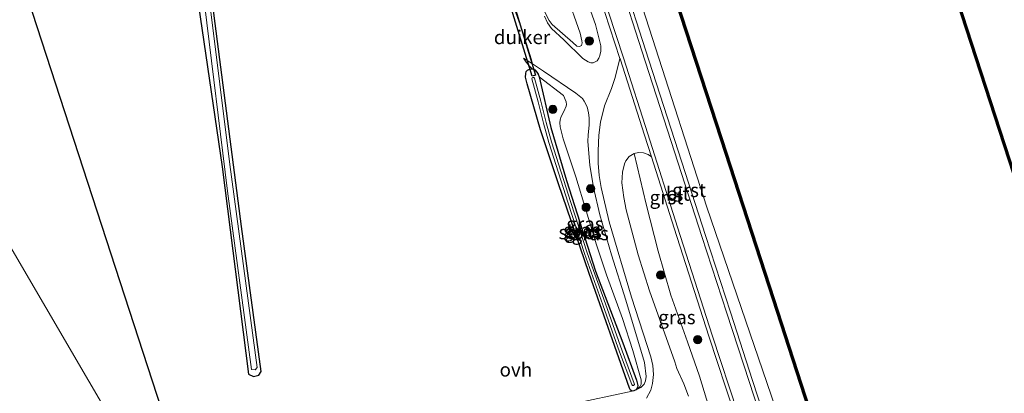
# Model space of a CAD drawing. Units: metres. Extents: x 229997 to 240003, y 481249 to 487501.
# Drawn here: x 239298 to 239477, y 483129 to 483197 of the extents above; entities that cross this region are included whole.
import ezdxf
from ezdxf.enums import TextEntityAlignment as Align

# ---------------------------------------------------------------- set-up
doc = ezdxf.new("R2010")
doc.units = ezdxf.units.M
doc.layers.get('0').update_dxf_attribs({"lineweight": 25})
for name, color, linetype, lineweight in [('B-ME-GC-DAMWAND-GV-B6', 10, 'Continuous', 25), ('B-ME-GC-DAMWAND-L-B1', 10, 'Continuous', 25), ('B-ME-GR-BOOM-S-B1', 93, 'Continuous', 18), ('B-ME-GW-INSTEEKWATERGANG-L-B1', 10, 'Continuous', 25), ('B-ME-GW-KRUINLIJN-L-B1', 93, 'Continuous', 18), ('B-ME-GW-TEENLIJN-L-B1', 93, 'Continuous', 18), ('B-ME-IE-GRASLAND-GV-B6', 93, 'Continuous', 18), ('B-ME-IE-GRONDWERKLIJN-GROND_INGERICHT-GV-B6', 253, 'Continuous', 18), ('B-ME-KL-ELEKTRICITEIT-HOOGSP-L-B1', 10, 'Continuous', 25), ('B-ME-KW-DUIKER-GV-B6', 10, 'Continuous', 25), ('B-ME-OB-WATERLIJN-L-B1', 133, 'OB-WATERLIJN', 18), ('B-ME-OG-WATER-GV-B6', 153, 'Continuous', 18), ('B-ME-VH-VERH_SOORT-BITUMEN-GV-B6', 8, 'IE-TERREINAFSCHEIDING-NATUURLIJK-HOUTWAL', 18), ('B-ME-VH-VERH_SOORT-GV-B6', 8, 'Continuous', 18), ('B-ME-VH-VERH_SOORT-ONVERHARD-GV-B6', 8, 'Continuous', 18)]:
    doc.layers.add(name, color=color, linetype=linetype, lineweight=lineweight)
doc.styles.add('NLCS-ISO', font='NLCS-ISO.TTF')
doc.linetypes.add('IE-TERREINAFSCHEIDING-NATUURLIJK-HOUTWAL', pattern='A,7,-1.5,[67,NLCS.SHX,S=0.75,R=45,X=0,Y=0],-1.5,7,-1.5,[70,NLCS.SHX,S=0.75,R=0,X=0,Y=0],-1.5', length=20)
doc.linetypes.add('OB-WATERLIJN', pattern='A,10,[32,NLCS.SHX,S=2,R=0,X=0,Y=0],-12', length=22)

# ---------------------------------------------------------------- blocks, each defined once
blk = doc.blocks.new('boom')
blk.add_hatch(color=256).paths.add_polyline_path([(-0.75, 0, 1), (0.75, 0, 1)])
blk.add_circle((0, 0), 0.75)

msp = doc.modelspace()

# ---------------------------------------------------------------- linework, layer by layer
at = {"layer": 'B-ME-GC-DAMWAND-GV-B6'}
for points in [[(239461.0036, 483065.669, 10.053), (239460.8478, 483065.6407, 10.5831), (239460.6899, 483065.6119, 10.616), (239455.4027, 483081.8982, 10.6164), (239451.6403, 483093.5833, 10.5856), (239443.1234, 483119.755, 10.5886), (239434.5477, 483146.1947, 10.5851), (239425.942, 483172.613, 10.5855), (239416.9404, 483200.1899, 10.5995), (239407.0581, 483230.6296, 10.5963), (239398.4632, 483257.1014, 10.5955), (239390.694, 483280.9536, 10.5777), (239390.1895, 483282.5944, 10.5884), (239389.9301, 483283.1083, 10.5986), (239385.867, 483295.8827, 10.607), (239381.3952, 483309.7399, 10.5957), (239376.8345, 483323.9121, 10.5949), (239372.4157, 483337.6157, 10.5975), (239367.714, 483352.2465, 10.5822), (239363.2714, 483366.1279, 10.5664), (239358.7535, 483380.2669, 10.5741), (239354.2728, 483394.0841, 10.5816), (239350.1743, 483406.7313, 10.5979), (239334.4952, 483455.2765, 10.5949)], [(239334.6883, 483455.3389, 10.053), (239350.3674, 483406.7939, 10.053), (239354.4659, 483394.1467, 10.053), (239358.9468, 483380.3291, 10.053), (239363.4648, 483366.1898, 10.053), (239367.9073, 483352.3085, 10.053), (239372.6089, 483337.678, 10.053), (239377.0277, 483323.9742, 10.053), (239381.5884, 483309.8022, 10.053), (239386.0603, 483295.9446, 10.053), (239390.1235, 483283.1698, 10.053), (239390.451, 483282.6732, 10.053), (239392.6216, 483276.0496, 10.053), (239398.7618, 483257.1984, 10.053), (239407.3567, 483230.7266, 10.053), (239417.239, 483200.2871, 10.053), (239426.2405, 483172.7102, 10.053), (239434.8464, 483146.2917, 10.053), (239443.422, 483119.8522, 10.053), (239451.939, 483093.6801, 10.053), (239455.7032, 483081.9958, 10.053), (239461.0036, 483065.669, 10.053)], [(239509.0348, 483074.402, 10.324), (239508.8788, 483074.3736, 10.053), (239505.7555, 483083.9914, 10.053), (239495.0216, 483117.0614, 10.053), (239483.8409, 483151.489, 10.053), (239478.208, 483168.7651, 10.053), (239467.022, 483203.1373, 10.053), (239455.8344, 483237.6057, 10.053), (239444.6912, 483271.9069, 10.053), (239433.42, 483306.5443, 10.053), (239422.1748, 483341.1716, 10.053), (239411.2849, 483374.714, 10.053), (239399.9972, 483409.3904, 10.053), (239388.7727, 483443.7587, 10.053)], [(239389.0712, 483443.8562, 10.7202), (239400.2958, 483409.4876, 10.6341), (239411.5836, 483374.811, 10.6645), (239422.4734, 483341.2686, 10.626), (239433.7186, 483306.6415, 10.5732), (239444.9898, 483272.0039, 10.6015), (239456.1331, 483237.7027, 10.5937), (239467.3206, 483203.2345, 10.5866), (239478.5066, 483168.8624, 10.6002), (239484.1395, 483151.5861, 10.5856), (239495.3203, 483117.1583, 10.605), (239506.0542, 483084.0884, 10.5947), (239509.1906, 483074.4303, 10.5947), (239509.0348, 483074.402, 10.324)]]:
    msp.add_polyline3d(points, dxfattribs=at)
at = {"layer": 'B-ME-GC-DAMWAND-L-B1'}
for points in [[(239509.0348, 483074.402, 10.5947), (239505.9049, 483084.0399, 10.5947), (239495.171, 483117.1098, 10.605), (239483.9902, 483151.5375, 10.5856), (239478.3573, 483168.8137, 10.6002), (239467.1713, 483203.1859, 10.5866), (239455.9838, 483237.6542, 10.5937), (239444.8405, 483271.9554, 10.6015), (239433.5693, 483306.5929, 10.5732), (239422.3241, 483341.2201, 10.626), (239411.4342, 483374.7625, 10.6645), (239400.1465, 483409.439, 10.6341), (239388.9219, 483443.8075, 10.7202), (239377.7788, 483478.0393, 10.7034), (239366.5625, 483512.5366, 10.5657), (239355.3734, 483546.8845, 10.6251)], [(239460.8478, 483065.6407, 10.5831), (239455.5631, 483081.919, 10.6164), (239451.7896, 483093.6317, 10.5856), (239443.2727, 483119.8036, 10.5886), (239434.697, 483146.2432, 10.5851), (239426.0913, 483172.6616, 10.5855), (239417.0897, 483200.2385, 10.5995), (239407.2074, 483230.6781, 10.5963), (239398.6125, 483257.1499, 10.5955), (239390.8437, 483281.001, 10.5777), (239390.3183, 483282.7096, 10.5889), (239390.0273, 483283.1392, 10.5986), (239385.9641, 483295.9138, 10.607), (239381.4923, 483309.7712, 10.5957), (239376.9316, 483323.9433, 10.5949), (239372.5128, 483337.647, 10.5975), (239367.8111, 483352.2776, 10.5822), (239363.3686, 483366.159, 10.5664), (239358.8506, 483380.2981, 10.5741), (239354.3698, 483394.1155, 10.5816), (239350.2713, 483406.7628, 10.5979), (239334.5922, 483455.3078, 10.5949)]]:
    msp.add_polyline3d(points, dxfattribs=at)
at = {"layer": 'B-ME-GW-INSTEEKWATERGANG-L-B1'}
for points in [[(239341.7933, 483133.0822, 8.953), (239338.195, 483159.359, 9.022), (239332.603, 483202.756, 9.022), (239326.092, 483242.133, 9.082), (239318.429, 483286.853, 9.094), (239312.483, 483324.002, 9.042), (239310.174, 483339.534, 9.355), (239309.831, 483340.519, 9.379), (239309.046, 483340.774, 9.379), (239307.905, 483340.519, 9.395), (239307.409, 483339.676, 9.315), (239308.837, 483332.095, 9.182), (239315.337, 483292.1, 9.102), (239325.74, 483231.16, 9.01), (239334.723, 483170.18, 9.01), (239339.4583, 483132.6349, 8.9326), (239340.3572, 483132.1609, 8.9345), (239341.3672, 483132.4058, 8.9345), (239341.7933, 483133.0822, 8.953)], [(239407.3952, 483138.2729, 9.5529), (239409.8728, 483131.4979, 9.5718), (239410.1241, 483130.5787, 9.6505), (239410.0756, 483130.1642, 9.6382), (239409.8139, 483129.7788, 9.6111), (239409.6374, 483129.7004, 9.6028), (239409.3996, 483129.5947, 9.5917), (239409.0888, 483129.5412, 9.5842), (239408.7846, 483129.7229, 9.5452), (239408.6293, 483130.0693, 9.5081), (239401.2627, 483150.8373, 9.3694), (239395.684, 483167.279, 9.478), (239392.4485, 483176.8627, 9.4145), (239390.034, 483185.218, 9.643), (239389.7633, 483186.4098, 9.6412), (239389.7715, 483187.0782, 9.6066), (239389.8811, 483187.4676, 9.6598), (239390.0875, 483187.6737, 9.6945), (239390.4734, 483187.8739, 9.7805), (239390.9546, 483187.9191, 9.8447), (239391.4456, 483187.7321, 9.9004), (239391.7875, 483187.3115, 9.8217), (239392.0143, 483186.9801, 9.7095), (239392.217, 483186.4751, 9.5112), (239394.323, 483177.324, 9.485), (239397.164, 483167.685, 9.402), (239402.433, 483151.2488, 9.4427), (239407.3952, 483138.2729, 9.5529)]]:
    msp.add_polyline3d(points, dxfattribs=at)
at = {"layer": 'B-ME-GW-KRUINLIJN-L-B1'}
for points in [[(239456.2213, 483064.8984, 11.2062), (239422.6657, 483162.8654, 11.5018), (239412.7979, 483193.4541, 11.5402), (239402.6847, 483224.7972, 11.4835), (239394.4746, 483250.9377, 11.5103), (239390.2537, 483263.8067, 11.6107), (239382.865, 483286.463, 11.6864), (239375.273, 483310.3608, 11.629), (239366.3598, 483337.4341, 11.6231), (239358.4593, 483362.3528, 11.6468), (239349.3368, 483391.11, 11.5522), (239342.1504, 483414.3502, 11.522), (239331.66, 483445.0315, 11.6252), (239329.6699, 483457.6114, 11.4799), (239325.6587, 483471.0877, 11.3119), (239321.7114, 483480.9436, 11.088), (239313.9253, 483503.3589, 11.088), (239300.5285, 483542.4216, 11.0744)], [(239399.4873, 483204.3174, 11.4434), (239402.4477, 483195.9682, 11.5243), (239403.4102, 483192.1228, 11.4539), (239403.4338, 483191.1104, 11.3976), (239403.249, 483190.3426, 11.3835), (239403.0529, 483189.8785, 11.3659), (239402.7289, 483189.3928, 11.3501), (239402.0317, 483189.0023, 11.3307), (239401.5947, 483189.0279, 11.2885), (239401.0986, 483189.2186, 11.1935), (239400.1594, 483189.7974, 11.0509), (239396.688, 483193.1895, 10.4208), (239394.4452, 483195.2361, 10.192), (239393.7448, 483196.2577, 10.1251), (239393.1718, 483197.4767, 10.0072)], [(239389.3873, 483189.8902, 9.7792), (239391.0306, 483188.8192, 10.0609), (239393.0217, 483187.5216, 10.4022), (239398.8659, 483183.5167, 11.1467), (239400.0618, 483182.5548, 11.3016), (239400.4093, 483182.0547, 11.3403), (239400.9072, 483181.038, 11.3086), (239401.1811, 483179.9451, 11.2445), (239401.2974, 483179.0301, 11.1931), (239401.2929, 483177.7455, 11.166), (239401.0891, 483175.9918, 11.1449), (239401.0333, 483174.7394, 11.0112), (239401.3785, 483170.4929, 10.7331), (239402.0964, 483166.4445, 10.5624), (239403.2001, 483161.4591, 10.4268), (239405.3373, 483154.2218, 10.2561), (239407.919, 483146.0209, 10.0555), (239411.3229, 483134.7471, 9.8548), (239411.6537, 483132.1953, 9.8126), (239411.4903, 483131.4169, 9.7792), (239411.2412, 483130.8088, 9.7528), (239410.6404, 483130.168, 9.7193), (239409.8139, 483129.7788, 9.6111)], [(239427.2088, 483113.9975, 11.4961), (239425.2468, 483120.3448, 11.4914), (239423.027, 483126.6914, 11.5008), (239421.3246, 483132.2372, 11.5458), (239419.1469, 483138.4726, 11.5799), (239416.0991, 483146.9514, 11.4599), (239413.8009, 483154.9025, 11.4517), (239411.6225, 483163.3885, 11.4684), (239409.4803, 483172.6043, 11.4387)]]:
    msp.add_polyline3d(points, dxfattribs=at)
at = {"layer": 'B-ME-GW-TEENLIJN-L-B1'}
for points in [[(239391.9738, 483200.7973, 9.724), (239393.9988, 483196.6884, 9.7409), (239394.5864, 483195.9961, 9.7586), (239398.3364, 483192.6979, 9.9204), (239399.0292, 483192.0372, 10.0672), (239399.5345, 483192.0042, 10.1168), (239399.8891, 483192.1825, 10.1484), (239400.011, 483192.6266, 10.1506), (239399.976, 483193.0089, 10.1371), (239399.652, 483194.4078, 10.0897), (239397.144, 483201.4553, 10.0424), (239392.8225, 483213.36, 10.092), (239388.8274, 483225.8937, 9.995), (239381.7367, 483247.8273, 9.9418), (239376.1685, 483263.9409, 10.1501), (239370.8055, 483282.0667, 10.18), (239363.5259, 483303.9373, 10.164), (239356.4373, 483327.0627, 10.1729), (239349.1615, 483347.1729, 10.0794), (239348.223, 483349.2633, 10.1949), (239347.7622, 483352.128, 10.6303), (239347.6331, 483354.3588, 11.0394)], [(239389.3873, 483189.8902, 9.7792), (239389.8847, 483189.1132, 9.7792), (239390.4564, 483188.4411, 9.8034), (239390.9546, 483187.9191, 9.8447)], [(239409.8139, 483129.7788, 9.6111), (239410.4841, 483130.3345, 9.6868), (239410.7335, 483130.7881, 9.6991), (239410.721, 483131.6087, 9.6991), (239409.2117, 483136.9023, 9.7026), (239407.3228, 483142.7227, 9.6252), (239404.422, 483150.6297, 9.5865), (239402.6352, 483156.0612, 9.6076), (239398.856, 483168.3521, 9.6058), (239396.549, 483175.2586, 9.6393), (239396.0485, 483177.4263, 9.5706), (239395.9882, 483178.1669, 9.6023), (239396.0297, 483178.668, 9.6164), (239396.2254, 483179.3185, 9.678), (239396.7137, 483180.1936, 9.7818), (239397.1272, 483181.1857, 9.8329), (239397.1692, 483181.4469, 9.8241), (239397.0934, 483181.9797, 9.8135), (239396.6326, 483183.103, 9.7836), (239392.217, 483186.4751, 9.5112)], [(239409.4803, 483172.6043, 11.4387), (239408.5706, 483172.0748, 11.3042), (239407.9127, 483171.2852, 11.1745), (239407.6805, 483170.7139, 11.0787), (239407.3228, 483169.2097, 10.9824), (239407.2299, 483167.281, 10.8992), (239407.5679, 483164.5931, 10.8283), (239408.0055, 483162.3813, 10.7688), (239410.2062, 483154.2583, 10.5454), (239412.2565, 483147.7349, 10.3289), (239416.8205, 483134.833, 10.1301), (239417.1729, 483133.6543, 10.0779), (239418.4618, 483130.8732, 10.1045), (239419.3035, 483128.6155, 10.1458)]]:
    msp.add_polyline3d(points, dxfattribs=at)
at = {"layer": 'B-ME-IE-GRASLAND-GV-B6'}
for points in [[(239331.66, 483445.0315, 11.6252), (239342.1504, 483414.3502, 11.522), (239349.3368, 483391.11, 11.5522), (239358.4593, 483362.3528, 11.6468), (239366.3598, 483337.4341, 11.6231), (239375.273, 483310.3608, 11.629), (239382.865, 483286.463, 11.6864), (239390.2537, 483263.8067, 11.6107), (239394.4746, 483250.9377, 11.5103), (239402.6847, 483224.7972, 11.4835), (239412.7979, 483193.4541, 11.5402), (239422.6657, 483162.8654, 11.5018), (239456.2213, 483064.8984, 11.2062)], [(239509.1906, 483074.4303, 10.5947), (239506.0542, 483084.0884, 10.5947), (239495.3203, 483117.1583, 10.605), (239484.1395, 483151.5861, 10.5856), (239478.5066, 483168.8624, 10.6002), (239467.3206, 483203.2345, 10.5866), (239456.1331, 483237.7027, 10.5937), (239444.9898, 483272.0039, 10.6015), (239433.7186, 483306.6415, 10.5732), (239422.4734, 483341.2686, 10.626), (239411.5836, 483374.811, 10.6645), (239400.2958, 483409.4876, 10.6341), (239389.0712, 483443.8562, 10.7202)], [(239307.409, 483339.676, 9.315), (239307.905, 483340.519, 9.395), (239309.046, 483340.774, 9.379), (239309.831, 483340.519, 9.379), (239310.174, 483339.534, 9.355), (239312.483, 483324.002, 9.042), (239318.429, 483286.853, 9.094), (239326.092, 483242.133, 9.082), (239332.603, 483202.756, 9.022), (239338.195, 483159.359, 9.022), (239341.7933, 483133.0822, 8.953), (239341.3672, 483132.4058, 8.9345), (239340.3572, 483132.1609, 8.9345), (239339.4583, 483132.6349, 8.9326), (239334.723, 483170.18, 9.01), (239325.74, 483231.16, 9.01), (239315.337, 483292.1, 9.102), (239308.837, 483332.095, 9.182), (239307.409, 483339.676, 9.315)], [(239331.504, 483199.694, 8.657), (239335.666, 483165.765, 8.657), (239340.0104, 483133.4312, 8.657), (239340.6839, 483133.3853, 8.657), (239341.0247, 483133.826, 8.657), (239336.102, 483170.592, 8.657), (239332.464, 483199.683, 8.657), (239329.284, 483219.483, 8.657), (239320.876, 483268.397, 8.657), (239313.996, 483310.017, 8.657), (239309.587, 483338.2, 8.657), (239309.181, 483339.873, 8.657), (239309.011, 483340.124, 8.657), (239308.813, 483340.146, 8.657), (239308.623, 483339.91, 8.657), (239308.533, 483339.617, 8.657), (239309.136, 483335.307, 8.657), (239315.704, 483293.014, 8.657), (239324.842, 483239.757, 8.657), (239331.504, 483199.694, 8.657)], [(239416.9404, 483200.1899, 10.5995), (239425.942, 483172.613, 10.5855), (239434.5477, 483146.1947, 10.5851), (239443.1234, 483119.755, 10.5886), (239451.6403, 483093.5833, 10.5856), (239455.4027, 483081.8982, 10.6164), (239460.6899, 483065.6119, 10.616), (239456.2213, 483064.8984, 11.2062), (239422.6657, 483162.8654, 11.5018), (239412.7979, 483193.4541, 11.5402), (239402.6847, 483224.7972, 11.4835)], [(239401.4341, 483206.5514, 11.6558), (239406.8614, 483189.8289, 11.6814), (239406.0162, 483186.3723, 11.6162), (239405.3247, 483184.3516, 11.5734), (239404.0864, 483181.2153, 11.4791), (239403.352, 483178.2866, 11.3217), (239403.0453, 483175.8922, 11.1597), (239402.9059, 483173.0873, 11.0037), (239402.9451, 483170.8336, 10.8936), (239403.128, 483168.5867, 10.7886), (239403.4436, 483166.4136, 10.6914), (239404.9097, 483160.2219, 10.522), (239408.9704, 483146.5688, 10.1458), (239412.4976, 483135.7298, 9.8961), (239412.8473, 483134.1559, 9.8694), (239412.944, 483132.5465, 9.846), (239412.7853, 483130.942, 9.8263), (239412.4601, 483129.7344, 9.8113), (239411.6948, 483128.2722, 9.8017)], [(239456.2213, 483064.8984, 11.2062), (239453.5758, 483061.554, 11.6095), (239452.0668, 483066.2177, 11.6103), (239446.9713, 483082.0274, 11.5727), (239441.6647, 483098.436, 11.5806), (239436.5693, 483114.2337, 11.6024), (239430.9491, 483131.487, 11.6024), (239426.9285, 483143.8459, 11.6301), (239422.3829, 483157.7503, 11.636), (239416.8227, 483174.9678, 11.6004), (239412.1258, 483189.5134, 11.6321), (239406.9639, 483205.5267, 11.6182)], [(239399.4873, 483204.3174, 11.4434), (239402.4477, 483195.9682, 11.5243), (239403.4102, 483192.1228, 11.4539)], [(239403.4102, 483192.1228, 11.4539), (239402.4477, 483195.9682, 11.5243), (239399.4873, 483204.3174, 11.4434)], [(239391.9738, 483200.7973, 9.724), (239393.9988, 483196.6884, 9.7409), (239394.5864, 483195.9961, 9.7586), (239398.3364, 483192.6979, 9.9204), (239399.0292, 483192.0372, 10.0672), (239399.5345, 483192.0042, 10.1168), (239399.8891, 483192.1825, 10.1484), (239400.011, 483192.6266, 10.1506), (239399.976, 483193.0089, 10.1371), (239399.652, 483194.4078, 10.0897), (239397.144, 483201.4553, 10.0424)], [(239397.144, 483201.4553, 10.0424), (239399.652, 483194.4078, 10.0897), (239399.976, 483193.0089, 10.1371), (239400.011, 483192.6266, 10.1506), (239399.8891, 483192.1825, 10.1484), (239399.5345, 483192.0042, 10.1168), (239399.0292, 483192.0372, 10.0672), (239398.3364, 483192.6979, 9.9204), (239394.5864, 483195.9961, 9.7586), (239393.9988, 483196.6884, 9.7409), (239391.9738, 483200.7973, 9.724)], [(239397.8, 483127.084, 9.84), (239409.0888, 483129.5412, 9.5842), (239409.3996, 483129.5947, 9.5917), (239409.6374, 483129.7004, 9.6028), (239409.8139, 483129.7788, 9.6111), (239410.6404, 483130.168, 9.7193), (239411.2412, 483130.8088, 9.7528), (239411.4903, 483131.4169, 9.7792), (239411.6537, 483132.1953, 9.8126), (239411.3229, 483134.7471, 9.8548), (239407.919, 483146.0209, 10.0555), (239405.3373, 483154.2218, 10.2561), (239403.2001, 483161.4591, 10.4268), (239402.0964, 483166.4445, 10.5624), (239401.3785, 483170.4929, 10.7331), (239401.0333, 483174.7394, 11.0112), (239401.0891, 483175.9918, 11.1449), (239401.2929, 483177.7455, 11.166), (239401.2974, 483179.0301, 11.1931), (239401.1811, 483179.9451, 11.2445), (239400.9072, 483181.038, 11.3086), (239400.4093, 483182.0547, 11.3403), (239400.0618, 483182.5548, 11.3016), (239398.8659, 483183.5167, 11.1467), (239393.0217, 483187.5216, 10.4022), (239391.0306, 483188.8192, 10.0609), (239390.7532, 483189.7749, 10.0112), (239389.3159, 483194.4252, 9.8649), (239387.7254, 483198.7628, 9.7001)], [(239403.4102, 483192.1228, 11.4539), (239403.4338, 483191.1104, 11.3976), (239403.249, 483190.3426, 11.3835), (239403.0529, 483189.8785, 11.3659), (239402.7289, 483189.3928, 11.3501), (239402.0317, 483189.0023, 11.3307), (239401.5947, 483189.0279, 11.2885), (239401.0986, 483189.2186, 11.1935), (239400.1594, 483189.7974, 11.0509), (239396.688, 483193.1895, 10.4208), (239394.4452, 483195.2361, 10.192), (239393.7448, 483196.2577, 10.1251), (239393.1718, 483197.4767, 10.0072)], [(239393.1718, 483197.4767, 10.0072), (239393.7448, 483196.2577, 10.1251), (239394.4452, 483195.2361, 10.192), (239396.688, 483193.1895, 10.4208), (239400.1594, 483189.7974, 11.0509), (239401.0986, 483189.2186, 11.1935), (239401.5947, 483189.0279, 11.2885), (239402.0317, 483189.0023, 11.3307), (239402.7289, 483189.3928, 11.3501), (239403.0529, 483189.8785, 11.3659), (239403.249, 483190.3426, 11.3835), (239403.4338, 483191.1104, 11.3976), (239403.4102, 483192.1228, 11.4539)], [(239410.6404, 483130.168, 9.7193), (239409.8139, 483129.7788, 9.6111), (239410.4841, 483130.3345, 9.6868), (239410.7335, 483130.7881, 9.6991), (239410.721, 483131.6087, 9.6991), (239409.2117, 483136.9023, 9.7026), (239407.3228, 483142.7227, 9.6252), (239404.422, 483150.6297, 9.5865), (239402.6352, 483156.0612, 9.6076), (239398.856, 483168.3521, 9.6058), (239396.549, 483175.2586, 9.6393), (239396.0485, 483177.4263, 9.5706), (239395.9882, 483178.1669, 9.6023), (239396.0297, 483178.668, 9.6164), (239396.2254, 483179.3185, 9.678), (239396.7137, 483180.1936, 9.7818), (239397.1272, 483181.1857, 9.8329), (239397.1692, 483181.4469, 9.8241), (239397.0934, 483181.9797, 9.8135), (239396.6326, 483183.103, 9.7836), (239392.217, 483186.4751, 9.5112), (239392.0143, 483186.9801, 9.7095), (239391.7875, 483187.3115, 9.8217), (239391.4456, 483187.7321, 9.9004), (239390.9546, 483187.9191, 9.8447), (239390.4564, 483188.4411, 9.8034), (239389.8847, 483189.1132, 9.7792), (239389.3873, 483189.8902, 9.7792), (239391.0306, 483188.8192, 10.0609), (239393.0217, 483187.5216, 10.4022), (239398.8659, 483183.5167, 11.1467), (239400.0618, 483182.5548, 11.3016), (239400.4093, 483182.0547, 11.3403), (239400.9072, 483181.038, 11.3086), (239401.1811, 483179.9451, 11.2445), (239401.2974, 483179.0301, 11.1931), (239401.2929, 483177.7455, 11.166), (239401.0891, 483175.9918, 11.1449), (239401.0333, 483174.7394, 11.0112), (239401.3785, 483170.4929, 10.7331), (239402.0964, 483166.4445, 10.5624), (239403.2001, 483161.4591, 10.4268), (239405.3373, 483154.2218, 10.2561), (239407.919, 483146.0209, 10.0555), (239411.3229, 483134.7471, 9.8548), (239411.6537, 483132.1953, 9.8126), (239411.4903, 483131.4169, 9.7792), (239411.2412, 483130.8088, 9.7528), (239410.6404, 483130.168, 9.7193)], [(239392.217, 483186.4751, 9.5112), (239394.323, 483177.324, 9.485), (239397.164, 483167.685, 9.402), (239402.433, 483151.2488, 9.4427), (239407.3952, 483138.2729, 9.5529), (239409.8728, 483131.4979, 9.5718), (239410.1241, 483130.5787, 9.6505), (239410.0756, 483130.1642, 9.6382), (239409.8139, 483129.7788, 9.6111), (239409.6374, 483129.7004, 9.6028), (239409.3996, 483129.5947, 9.5917), (239409.0888, 483129.5412, 9.5842), (239408.7846, 483129.7229, 9.5452), (239408.6293, 483130.0693, 9.5081), (239401.2627, 483150.8373, 9.3694), (239395.684, 483167.279, 9.478), (239392.4485, 483176.8627, 9.4145), (239390.034, 483185.218, 9.643), (239389.7633, 483186.4098, 9.6412), (239389.7715, 483187.0782, 9.6066), (239389.8811, 483187.4676, 9.6598), (239390.0875, 483187.6737, 9.6945), (239390.4734, 483187.8739, 9.7805), (239390.9546, 483187.9191, 9.8447), (239391.4456, 483187.7321, 9.9004), (239391.7875, 483187.3115, 9.8217), (239392.0143, 483186.9801, 9.7095), (239392.217, 483186.4751, 9.5112)], [(239409.1252, 483130.5654, 9.0996), (239409.3507, 483130.5434, 9.0996), (239409.5065, 483130.7078, 9.0996), (239409.4725, 483130.9317, 9.0996), (239407.2683, 483136.8328, 9.0996), (239404.2353, 483145.3403, 9.0996), (239400.9351, 483154.6248, 9.0996), (239397.9386, 483163.7426, 9.0272), (239394.4372, 483174.7201, 8.9826), (239393.4656, 483178.2195, 8.9826), (239392.4941, 483182.0811, 8.9826), (239391.3469, 483186.2553, 8.9826), (239391.2235, 483186.3616, 9.0255), (239391.056, 483186.3702, 9.0422), (239390.9165, 483186.2773, 9.0255), (239390.8648, 483186.1227, 8.9826), (239392.0106, 483181.9538, 8.9826), (239392.9822, 483178.0916, 8.9826), (239393.958, 483174.5772, 8.9826), (239397.463, 483163.5885, 9.0272), (239400.462, 483154.463, 9.0996), (239403.7643, 483145.1726, 9.0996), (239406.7986, 483136.6614, 9.0996), (239409.0041, 483130.7567, 9.0996), (239409.1252, 483130.5654, 9.0996)], [(239410.4841, 483130.3345, 9.6868), (239409.8139, 483129.7788, 9.6111), (239410.0756, 483130.1642, 9.6382), (239410.1241, 483130.5787, 9.6505), (239409.8728, 483131.4979, 9.5718), (239407.3952, 483138.2729, 9.5529), (239402.433, 483151.2488, 9.4427), (239397.164, 483167.685, 9.402), (239394.323, 483177.324, 9.485), (239392.217, 483186.4751, 9.5112), (239396.6326, 483183.103, 9.7836), (239397.0934, 483181.9797, 9.8135), (239397.1692, 483181.4469, 9.8241), (239397.1272, 483181.1857, 9.8329), (239396.7137, 483180.1936, 9.7818), (239396.2254, 483179.3185, 9.678), (239396.0297, 483178.668, 9.6164), (239395.9882, 483178.1669, 9.6023), (239396.0485, 483177.4263, 9.5706), (239396.549, 483175.2586, 9.6393), (239398.856, 483168.3521, 9.6058), (239402.6352, 483156.0612, 9.6076), (239404.422, 483150.6297, 9.5865), (239407.3228, 483142.7227, 9.6252), (239409.2117, 483136.9023, 9.7026), (239410.721, 483131.6087, 9.6991), (239410.7335, 483130.7881, 9.6991), (239410.4841, 483130.3345, 9.6868)], [(239419.3035, 483128.6155, 10.1458), (239418.4618, 483130.8732, 10.1045), (239417.1729, 483133.6543, 10.0779), (239416.8205, 483134.833, 10.1301), (239412.2565, 483147.7349, 10.3289), (239410.2062, 483154.2583, 10.5454), (239408.0055, 483162.3813, 10.7688), (239407.5679, 483164.5931, 10.8283), (239407.2299, 483167.281, 10.8992), (239407.3228, 483169.2097, 10.9824), (239407.6805, 483170.7139, 11.0787), (239407.9127, 483171.2852, 11.1745), (239408.5706, 483172.0748, 11.3042), (239409.4803, 483172.6043, 11.4387), (239411.6225, 483163.3885, 11.4684), (239413.8009, 483154.9025, 11.4517), (239416.0991, 483146.9514, 11.4599), (239419.1469, 483138.4726, 11.5799), (239421.3246, 483132.2372, 11.5458), (239423.027, 483126.6914, 11.5008)], [(239423.027, 483126.6914, 11.5008), (239421.3246, 483132.2372, 11.5458), (239419.1469, 483138.4726, 11.5799), (239416.0991, 483146.9514, 11.4599), (239413.8009, 483154.9025, 11.4517), (239411.6225, 483163.3885, 11.4684), (239409.4803, 483172.6043, 11.4387), (239410.2522, 483172.7799, 11.503), (239411.1224, 483172.7196, 11.5514), (239411.9773, 483172.4036, 11.6621), (239412.6107, 483171.9786, 11.6827), (239416.7265, 483159.0805, 11.6479), (239423.0175, 483139.4906, 11.636), (239427.6655, 483125.3646, 11.638)]]:
    msp.add_polyline3d(points, dxfattribs=at)
at = {"layer": 'B-ME-IE-GRONDWERKLIJN-GROND_INGERICHT-GV-B6'}
for points in [[(239308.837, 483332.095, 9.182), (239315.337, 483292.1, 9.102), (239325.74, 483231.16, 9.01), (239334.723, 483170.18, 9.01), (239339.4583, 483132.6349, 8.9326), (239340.3572, 483132.1609, 8.9345), (239341.3672, 483132.4058, 8.9345), (239341.7933, 483133.0822, 8.953), (239338.195, 483159.359, 9.022), (239332.603, 483202.756, 9.022), (239326.092, 483242.133, 9.082), (239318.429, 483286.853, 9.094), (239312.483, 483324.002, 9.042), (239310.174, 483339.534, 9.355), (239309.831, 483340.519, 9.379), (239309.046, 483340.774, 9.379), (239307.905, 483340.519, 9.395), (239307.409, 483339.676, 9.315), (239308.837, 483332.095, 9.182)], [(239317.903, 483118.734, 9.16), (239257.514, 483221.917, 9.327)], [(239387.7254, 483198.7628, 9.7001), (239389.3159, 483194.4252, 9.8649), (239390.7532, 483189.7749, 10.0112), (239391.0306, 483188.8192, 10.0609), (239389.3873, 483189.8902, 9.7792), (239389.8847, 483189.1132, 9.7792), (239390.4564, 483188.4411, 9.8034), (239390.9546, 483187.9191, 9.8447), (239390.4734, 483187.8739, 9.7805), (239390.0875, 483187.6737, 9.6945), (239389.8811, 483187.4676, 9.6598), (239389.7715, 483187.0782, 9.6066), (239389.7633, 483186.4098, 9.6412), (239390.034, 483185.218, 9.643), (239392.4485, 483176.8627, 9.4145), (239395.684, 483167.279, 9.478), (239401.2627, 483150.8373, 9.3694), (239408.6293, 483130.0693, 9.5081), (239408.7846, 483129.7229, 9.5452), (239409.0888, 483129.5412, 9.5842), (239397.8, 483127.084, 9.84)]]:
    msp.add_polyline3d(points, dxfattribs=at)
at = {"layer": 'B-ME-KL-ELEKTRICITEIT-HOOGSP-L-B1'}
msp.add_polyline3d([(239356.355, 483026.106, 58.476), (239257.565, 483329.057, 54.714), (239243.145, 483373.28, 54.165), (239204.757, 483490.351, 54.749)], dxfattribs=at)
at = {"layer": 'B-ME-KW-DUIKER-GV-B6'}
msp.add_polyline3d([(239391.5767, 483186.7849, 8.9528), (239390.9165, 483186.5824, 8.9528), (239386.638, 483200.5327, 8.85), (239387.2982, 483200.7351, 8.85), (239391.5767, 483186.7849, 8.9528)], dxfattribs=at)
at = {"layer": 'B-ME-OB-WATERLIJN-L-B1'}
for points in [[(239355.2242, 483546.8359, 10.053), (239366.4132, 483512.4881, 10.053), (239377.6295, 483477.9907, 10.053), (239388.7727, 483443.7587, 10.053), (239399.9972, 483409.3904, 10.053), (239411.2849, 483374.714, 10.053), (239422.1748, 483341.1716, 10.053), (239433.42, 483306.5443, 10.053), (239444.6912, 483271.9069, 10.053), (239455.8344, 483237.6057, 10.053), (239467.022, 483203.1373, 10.053), (239478.208, 483168.7651, 10.053), (239483.8409, 483151.489, 10.053), (239495.0216, 483117.0614, 10.053), (239505.7555, 483083.9914, 10.053), (239508.8788, 483074.3736, 10.053)], [(239461.0036, 483065.669, 10.053), (239455.7032, 483081.9958, 10.053), (239451.939, 483093.6801, 10.053), (239443.422, 483119.8522, 10.053), (239434.8464, 483146.2917, 10.053), (239426.2405, 483172.7102, 10.053), (239417.239, 483200.2871, 10.053), (239407.3567, 483230.7266, 10.053), (239398.7618, 483257.1984, 10.053), (239392.6216, 483276.0496, 10.053), (239390.451, 483282.6732, 10.053), (239390.1235, 483283.1698, 10.053), (239386.0603, 483295.9446, 10.053), (239381.5884, 483309.8022, 10.053), (239377.0277, 483323.9742, 10.053), (239372.6089, 483337.678, 10.053), (239367.9073, 483352.3085, 10.053), (239363.4648, 483366.1898, 10.053), (239358.9468, 483380.3291, 10.053), (239354.4659, 483394.1467, 10.053), (239350.3674, 483406.7939, 10.053), (239334.6883, 483455.3389, 10.053)]]:
    msp.add_polyline3d(points, dxfattribs=at)
at = {"layer": 'B-ME-OG-WATER-GV-B6'}
for points in [[(239508.8788, 483074.3736, 10.053), (239461.0036, 483065.669, 10.053), (239455.7032, 483081.9958, 10.053), (239451.939, 483093.6801, 10.053), (239443.422, 483119.8522, 10.053), (239434.8464, 483146.2917, 10.053), (239426.2405, 483172.7102, 10.053), (239417.239, 483200.2871, 10.053), (239407.3567, 483230.7266, 10.053), (239398.7618, 483257.1984, 10.053), (239392.6216, 483276.0496, 10.053), (239390.451, 483282.6732, 10.053), (239390.1235, 483283.1698, 10.053), (239386.0603, 483295.9446, 10.053), (239381.5884, 483309.8022, 10.053), (239377.0277, 483323.9742, 10.053), (239372.6089, 483337.678, 10.053), (239367.9073, 483352.3085, 10.053), (239363.4648, 483366.1898, 10.053), (239358.9468, 483380.3291, 10.053), (239354.4659, 483394.1467, 10.053), (239350.3674, 483406.7939, 10.053), (239334.6883, 483455.3389, 10.053)], [(239388.7727, 483443.7587, 10.053), (239399.9972, 483409.3904, 10.053), (239411.2849, 483374.714, 10.053), (239422.1748, 483341.1716, 10.053), (239433.42, 483306.5443, 10.053), (239444.6912, 483271.9069, 10.053), (239455.8344, 483237.6057, 10.053), (239467.022, 483203.1373, 10.053), (239478.208, 483168.7651, 10.053), (239483.8409, 483151.489, 10.053), (239495.0216, 483117.0614, 10.053), (239505.7555, 483083.9914, 10.053), (239508.8788, 483074.3736, 10.053)], [(239331.504, 483199.694, 8.657), (239324.842, 483239.757, 8.657), (239315.704, 483293.014, 8.657), (239309.136, 483335.307, 8.657), (239308.533, 483339.617, 8.657), (239308.623, 483339.91, 8.657), (239308.813, 483340.146, 8.657), (239309.011, 483340.124, 8.657), (239309.181, 483339.873, 8.657), (239309.587, 483338.2, 8.657), (239313.996, 483310.017, 8.657), (239320.876, 483268.397, 8.657), (239329.284, 483219.483, 8.657), (239332.464, 483199.683, 8.657), (239336.102, 483170.592, 8.657), (239341.0247, 483133.826, 8.657), (239340.6839, 483133.3853, 8.657), (239340.0104, 483133.4312, 8.657), (239335.666, 483165.765, 8.657), (239331.504, 483199.694, 8.657)], [(239409.5065, 483130.7078, 9.0996), (239409.3507, 483130.5434, 9.0996), (239409.1252, 483130.5654, 9.0996), (239409.0041, 483130.7567, 9.0996), (239406.7986, 483136.6614, 9.0996), (239403.7643, 483145.1726, 9.0996), (239400.462, 483154.463, 9.0996), (239397.463, 483163.5885, 9.0272), (239393.958, 483174.5772, 8.9826), (239392.9822, 483178.0916, 8.9826), (239392.0106, 483181.9538, 8.9826), (239390.8648, 483186.1227, 8.9826), (239390.9165, 483186.2773, 9.0255), (239391.056, 483186.3702, 9.0422), (239391.2235, 483186.3616, 9.0255), (239391.3469, 483186.2553, 8.9826), (239392.4941, 483182.0811, 8.9826), (239393.4656, 483178.2195, 8.9826), (239394.4372, 483174.7201, 8.9826), (239397.9386, 483163.7426, 9.0272), (239400.9351, 483154.6248, 9.0996), (239404.2353, 483145.3403, 9.0996), (239407.2683, 483136.8328, 9.0996), (239409.4725, 483130.9317, 9.0996), (239409.5065, 483130.7078, 9.0996)]]:
    msp.add_polyline3d(points, dxfattribs=at)
at = {"layer": 'B-ME-VH-VERH_SOORT-BITUMEN-GV-B6'}
for points in [[(239453.1259, 483060.9852, 11.6422), (239449.4381, 483060.3428, 11.688), (239444.7529, 483074.8286, 11.5822), (239438.3543, 483094.3102, 11.5604), (239433.706, 483108.7348, 11.5921), (239428.26, 483125.5586, 11.6376), (239423.6122, 483139.684, 11.6357), (239417.3221, 483159.2712, 11.6475), (239411.9424, 483176.1298, 11.6931), (239407.4925, 483189.91, 11.6812), (239402.0294, 483206.7432, 11.6555)], [(239406.3156, 483205.3174, 11.618), (239411.4774, 483189.3042, 11.6319), (239416.1744, 483174.7584, 11.6002), (239421.735, 483157.5398, 11.6359), (239426.2808, 483143.6347, 11.6299), (239430.3012, 483131.2761, 11.6022), (239435.9212, 483114.0236, 11.6022), (239441.1033, 483098.2365, 11.5804), (239446.3809, 483081.823, 11.5725), (239451.4283, 483066.0461, 11.6101), (239453.1259, 483060.9852, 11.6422)]]:
    msp.add_polyline3d(points, dxfattribs=at)
at = {"layer": 'B-ME-VH-VERH_SOORT-GV-B6'}
for points in [[(239449.4381, 483060.3428, 11.688), (239448.9996, 483059.7012, 11.6887), (239444.1583, 483074.635, 11.5826), (239437.7596, 483094.1168, 11.5608), (239433.111, 483108.5426, 11.5925), (239427.6655, 483125.3646, 11.638), (239423.0175, 483139.4906, 11.636), (239416.7265, 483159.0805, 11.6479), (239412.6107, 483171.9786, 11.6827), (239411.347, 483175.9387, 11.6934), (239406.8976, 483189.7174, 11.6816), (239406.8614, 483189.8289, 11.6814), (239401.4341, 483206.5514, 11.6558)], [(239402.0294, 483206.7432, 11.6555), (239407.4925, 483189.91, 11.6812), (239411.9424, 483176.1298, 11.6931), (239417.3221, 483159.2712, 11.6475), (239423.6122, 483139.684, 11.6357), (239428.26, 483125.5586, 11.6376), (239433.706, 483108.7348, 11.5921), (239438.3543, 483094.3102, 11.5604), (239444.7529, 483074.8286, 11.5822), (239449.4381, 483060.3428, 11.688)], [(239406.9639, 483205.5267, 11.6182), (239412.1258, 483189.5134, 11.6321), (239416.8227, 483174.9678, 11.6004), (239422.3829, 483157.7503, 11.636), (239426.9285, 483143.8459, 11.6301), (239430.9491, 483131.487, 11.6024), (239436.5693, 483114.2337, 11.6024), (239441.6647, 483098.436, 11.5806), (239446.9713, 483082.0274, 11.5727), (239452.0668, 483066.2177, 11.6103), (239453.5758, 483061.554, 11.6095)], [(239453.5758, 483061.554, 11.6095), (239453.1259, 483060.9852, 11.6422), (239451.4283, 483066.0461, 11.6101), (239446.3809, 483081.823, 11.5725), (239441.1033, 483098.2365, 11.5804), (239435.9212, 483114.0236, 11.6022), (239430.3012, 483131.2761, 11.6022), (239426.2808, 483143.6347, 11.6299), (239421.735, 483157.5398, 11.6359), (239416.1744, 483174.7584, 11.6002), (239411.4774, 483189.3042, 11.6319), (239406.3156, 483205.3174, 11.618)]]:
    msp.add_polyline3d(points, dxfattribs=at)
at = {"layer": 'B-ME-VH-VERH_SOORT-ONVERHARD-GV-B6'}
for points in [[(239411.6948, 483128.2722, 9.8017), (239412.4601, 483129.7344, 9.8113), (239412.7853, 483130.942, 9.8263), (239412.944, 483132.5465, 9.846), (239412.8473, 483134.1559, 9.8694), (239412.4976, 483135.7298, 9.8961), (239408.9704, 483146.5688, 10.1458), (239404.9097, 483160.2219, 10.522), (239403.4436, 483166.4136, 10.6914), (239403.128, 483168.5867, 10.7886), (239402.9451, 483170.8336, 10.8936), (239402.9059, 483173.0873, 11.0037), (239403.0453, 483175.8922, 11.1597), (239403.352, 483178.2866, 11.3217), (239404.0864, 483181.2153, 11.4791), (239405.3247, 483184.3516, 11.5734), (239406.0162, 483186.3723, 11.6162), (239406.8614, 483189.8289, 11.6814), (239406.8976, 483189.7174, 11.6816), (239411.347, 483175.9387, 11.6934)], [(239411.347, 483175.9387, 11.6934), (239412.6107, 483171.9786, 11.6827), (239411.9773, 483172.4036, 11.6621), (239411.1224, 483172.7196, 11.5514), (239410.2522, 483172.7799, 11.503), (239409.4803, 483172.6043, 11.4387), (239408.5706, 483172.0748, 11.3042), (239407.9127, 483171.2852, 11.1745), (239407.6805, 483170.7139, 11.0787), (239407.3228, 483169.2097, 10.9824), (239407.2299, 483167.281, 10.8992), (239407.5679, 483164.5931, 10.8283), (239408.0055, 483162.3813, 10.7688), (239410.2062, 483154.2583, 10.5454), (239412.2565, 483147.7349, 10.3289), (239416.8205, 483134.833, 10.1301), (239417.1729, 483133.6543, 10.0779), (239418.4618, 483130.8732, 10.1045), (239419.3035, 483128.6155, 10.1458)]]:
    msp.add_polyline3d(points, dxfattribs=at)

# ---------------------------------------------------------------- block references
at = {"layer": 'B-ME-GR-BOOM-S-B1', "rotation": 90}
for p in [(239401.298, 483193, 10.978), (239394.6909, 483180.58, 9.6501), (239401.5483, 483166.2218, 10.3193), (239400.7372, 483162.8421, 9.8182), (239414.271, 483150.559, 11.291), (239420.974, 483138.8598, 11.7654)]:
    msp.add_blockref('boom', p, dxfattribs=at)

# ---------------------------------------------------------------- texts
at = {"layer": 'B-ME-IE-GRASLAND-GV-B6', "ltscale": 0.2, "style": 'NLCS-ISO'}
for p in [(239399.9437, 483158.7302), (239400.1856, 483158.4568), (239400.5205, 483159.8345), (239401.4753, 483158.1269), (239417.2193, 483142.9136)]:
    msp.add_text('gras', height=2.5, dxfattribs=at).set_placement(p, align=Align.MIDDLE_CENTER)
at = {"layer": 'B-ME-KW-DUIKER-GV-B6', "ltscale": 0.2, "style": 'NLCS-ISO'}
msp.add_text('duiker', height=2.5, dxfattribs=at).set_placement((239389.1074, 483193.6588), align=Align.MIDDLE_CENTER)
at = {"layer": 'B-ME-OG-WATER-GV-B6', "ltscale": 0.2, "style": 'NLCS-ISO'}
msp.add_text('sloot', height=2.5, dxfattribs=at).set_placement((239399.7177, 483158.3072), align=Align.MIDDLE_CENTER)
at = {"layer": 'B-ME-VH-VERH_SOORT-BITUMEN-GV-B6', "ltscale": 0.2, "style": 'NLCS-ISO'}
msp.add_text('bit', height=2.5, dxfattribs=at).set_placement((239417.3665, 483165.2897), align=Align.MIDDLE_CENTER)
at = {"layer": 'B-ME-VH-VERH_SOORT-GV-B6', "ltscale": 0.2, "style": 'NLCS-ISO'}
for p in [(239419.4274, 483165.9549), (239415.3148, 483164.6389)]:
    msp.add_text('grst', height=2.5, dxfattribs=at).set_placement(p, align=Align.MIDDLE_CENTER)
at = {"layer": 'B-ME-VH-VERH_SOORT-ONVERHARD-GV-B6', "ltscale": 0.2, "style": 'NLCS-ISO'}
msp.add_text('ovh', height=2.5, dxfattribs=at).set_placement((239387.9867, 483133.4262), align=Align.MIDDLE_CENTER)

doc.saveas('drawing.dxf')
